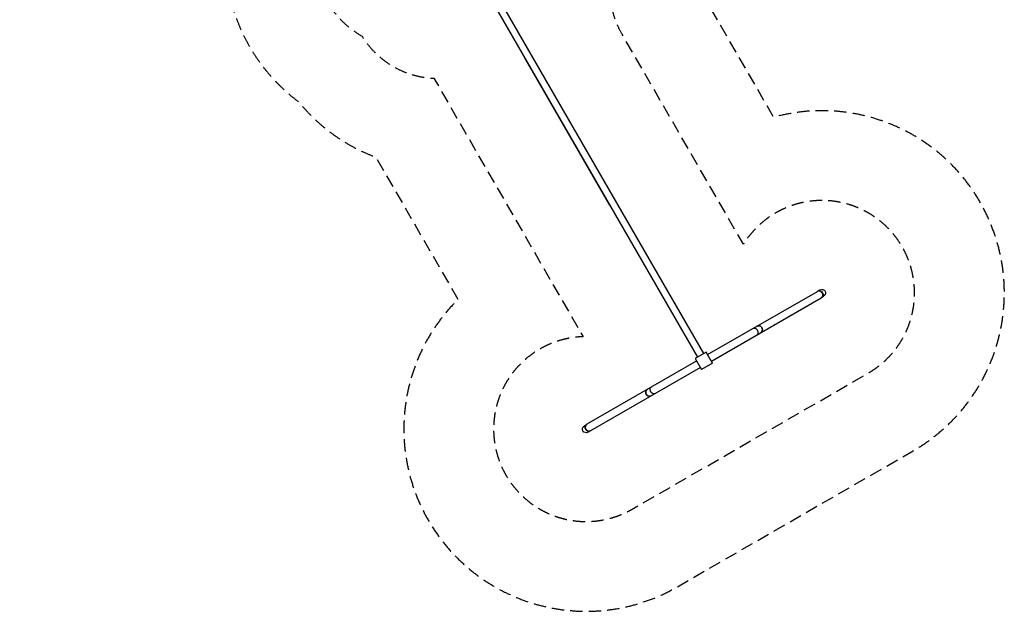
# Model space of a CAD drawing. Units: millimetres. Extents: x -4921 to 5169, y -7272 to 6212.
# Drawn here: x -4921 to 5169, y -7272 to -1206 of the extents above; entities that cross this region are included whole.
import ezdxf

# ---------------------------------------------------------------- set-up
doc = ezdxf.new("R2010")
doc.units = ezdxf.units.MM
doc.header["$LTSCALE"] = 20
doc.linetypes.add('HIDDEN', pattern=[9.525, 6.35, -3.175])
for name, color, linetype in [('2d', 230, 'Continuous'), ('ASTM-BufferZone', 240, 'HIDDEN'), ('ASTM-Safetyzone', 64, 'HIDDEN')]:
    doc.layers.add(name, color=color, linetype=linetype)

msp = doc.modelspace()

# ---------------------------------------------------------------- linework, layer by layer
at = {"layer": '2d'}
for p, q in [((-52, -1067), (2025, -4665)), ((2090, -4627), (3, -1012)), ((253, -1596), (1124, -3106)), ((2129, -4640), (3254, -3991)), ((3256, -3990), (3279, -3976)), ((2167, -4706), (3292, -4057)), ((3294, -4055), (3317, -4042)), ((2114, -4613), (2001, -4678)), ((2180, -4728), (2114, -4613)), ((2017, -4705), (892, -5354)), ((2001, -4678), (2067, -4793)), ((2180, -4728), (2067, -4793)), ((2055, -4771), (930, -5420)), ((891, -5355), (867, -5369)), ((929, -5421), (905, -5435))]:
    msp.add_line(p, q, dxfattribs=at)
for centre, major_axis, start_param, end_param in [((3273, -4024), (-19, 33), -1.570796, 0), ((3273, -4024), (19, -33), 0, 1.570796), ((2654, -4381), (19, -33), 0, 3.141593), ((1531, -5029), (-19, 33), 0, 3.141593), ((911, -5387), (-19, 33), 0, 1.570796), ((911, -5387), (19, -33), -1.570796, 0)]:
    msp.add_ellipse(centre, major_axis=major_axis, ratio=0.93358, start_param=start_param, end_param=end_param, dxfattribs=at)
at = {"layer": '2d', "extrusion": (0, 0, -1)}
for centre, major_axis, start_param, end_param in [((3275, -4023), (-19, 33), 0, 3.141593), ((3298, -4009), (35.3, 20.4), -1.570796, 1.570796), ((2654, -4381), (-19, 33), 0, 3.141593), ((1531, -5029), (19, -33), 0, 3.141593), ((886, -5402), (-35.3, -20.4), -1.570796, 1.570796), ((910, -5388), (19, -33), 0, 3.141593)]:
    msp.add_ellipse(centre, major_axis=major_axis, ratio=0.93358, start_param=start_param, end_param=end_param, dxfattribs=at)
at = {"layer": '2d'}
for points in [[(2596, -4370), (2641, -4344), (2680, -4410), (2634, -4436)], [(2596, -4370), (2641, -4344), (2680, -4410), (2634, -4436)], [(1588, -5040), (1543, -5066), (1505, -5000), (1550, -4974)]]:
    msp.add_rational_spline(points, [1, 0.333333333333, 0.333333333333, 1], degree=3, dxfattribs=at)
at = {"layer": 'ASTM-BufferZone', "flags": 128}
msp.add_lwpolyline([(1894, 15, 0.792393), (2268, 2853), (2268, 4382, 0.414214), (1358, 5292), (806, 5292, 0.41425), (-104, 4382), (-104, 4013, -0.576139), (-1481, 3214, 0.217362), (-2275, 3287), (-2723, 3287, 0.828222), (-3667, 1652), (-3443, 1264, 0.313625), (-2660, 496, -0.385582), (-1896, -475, 0.288277), (-1412, -1376, 0.24886), (-676, -1807), (853, -4456, 1.281887), (1357, -6224), (3775, -4829, 1.281887), (2495, -3508), (1252, -1355, -0.503543), (1841, 1, 0.014445)], format="xyb", close=True, dxfattribs=at)
at = {"layer": 'ASTM-Safetyzone', "flags": 128}
msp.add_lwpolyline([(2067, -891, 0.669904), (3188, 3386), (3188, 4382, 0.414214), (1358, 6212), (806, 6212, 0.41425), (-1024, 4382), (-1024, 4012, 0.192232), (-2405, 4207), (-2594, 4207, 0.749965), (-4399, 1080), (-4305, 916, 0.287329), (-2813, -411, 0.255379), (-2060, -2050, 0.134792), (-1272, -2615), (-429, -4074, 0.879699), (1817, -7021), (4235, -5626, 0.879699), (2806, -2206), (2049, -895, 0.002491), (2067, -891)], format="xyb", close=True, dxfattribs=at)

doc.saveas('drawing.dxf')
